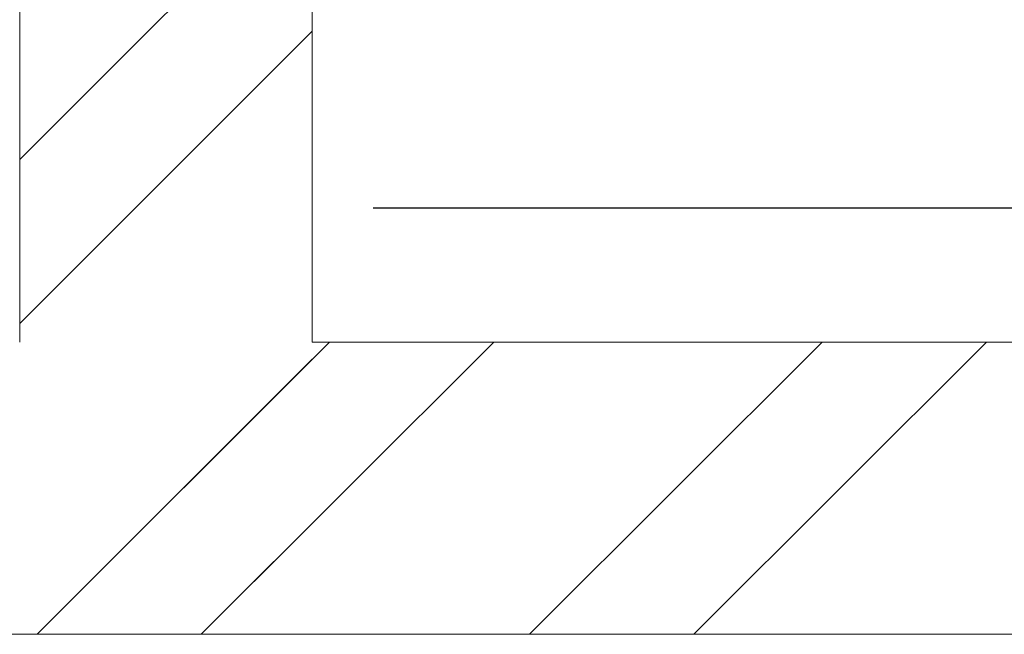
# Model space of a CAD drawing. Units: millimetres. Extents: x 53645 to 137188, y 100253 to 135542.
# Drawn here: x 121282 to 121686, y 128046 to 128299 of the extents above; entities that cross this region are included whole.
import ezdxf

# ---------------------------------------------------------------- set-up
doc = ezdxf.new("R2010")
doc.units = ezdxf.units.MM
doc.linetypes.add('CONTI', pattern=[0])
doc.linetypes.add('GOST2.303 5', pattern=[24, 20, -1.5, 1, -1.5])
doc.layers.add('axis_dim', color=40, linetype='CONTI')
doc.layers.add('Wall2', color=5, linetype='Continuous', lineweight=5)

msp = doc.modelspace()

# ---------------------------------------------------------------- linework, layer by layer
at = {"layer": 'axis_dim', "linetype": 'GOST2.303 5', "lineweight": 25, "ltscale": 100}
msp.add_lwpolyline([(123427.31, 128221.38), (117677.31, 128221.38)], dxfattribs=at)
at = {"layer": 'Wall2', "ltscale": 100}
for points in [[(121282.33, 128166.37), (121282.33, 128496.53)], [(121402.33, 128496.53), (121402.33, 128166.38)], [(121282.33, 128241.33), (121402.33, 128361.33)], [(121282.33, 128173.98), (121402.33, 128293.98)], [(121289.44, 128046.38), (121409.44, 128166.38)], [(121356.79, 128046.38), (121476.79, 128166.38)], [(121402.33, 128166.38), (122002.3, 128166.38)], [(121491.49, 128046.38), (121611.49, 128166.38)], [(121558.85, 128046.38), (121678.85, 128166.38)], [(121311.1, 128068.04), (121402.33, 128159.27)], [(121378.45, 128068.04), (121402.33, 128091.92)], [(122002.3, 128046.38), (118952.31, 128046.38)]]:
    msp.add_lwpolyline(points, dxfattribs=at)

doc.saveas('drawing.dxf')
